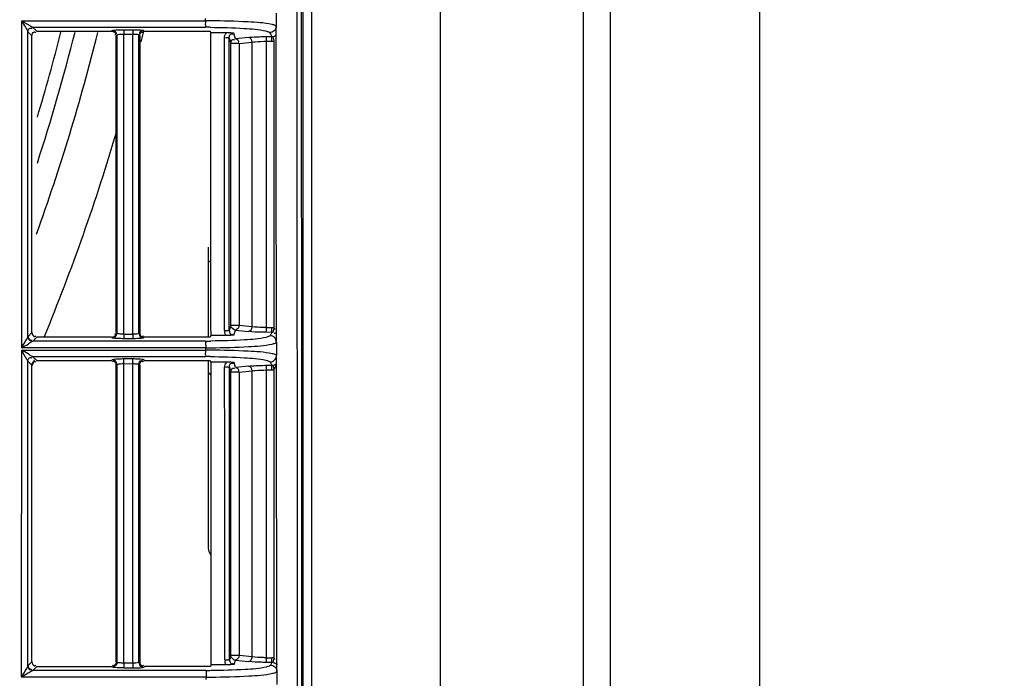
# Model space of a CAD drawing. Extents: x 0 to 2102, y 0 to 1485.
# Drawn here: x 706 to 811, y 940 to 1010 of the extents above; entities that cross this region are included whole.
import ezdxf

# ---------------------------------------------------------------- set-up
doc = ezdxf.new("R2010")
doc.units = 0
doc.header["$LTSCALE"] = 115.6375
doc.layers.get('0').update_dxf_attribs({"linetype": 'CONTINUOUS'})
doc.styles.get("Standard").update_dxf_attribs({"font": 'txt', "width": 0.65})
doc.dimstyles.new('DIMSTYLE_1', dxfattribs={"dimtxt": 8.75, "dimasz": 7.5, "dimexe": 2, "dimexo": 0, "dimgap": 0.875, "dimtad": 1, "dimtxsty": 'STANDARD', "dimblk": '_ARROW_FILLED', "dimblk1": '_ARROW_FILLED', "dimblk2": '_ARROW_FILLED', "dimcen": 0.09, "dimazin": 3, "dimtp": 0.01, "dimtm": 0.01, "dimtfac": 1, "dimtofl": 0, "dimtmove": 0, "dimatfit": 3, "dimtolj": 1})

# ---------------------------------------------------------------- blocks, each defined once
blk = doc.blocks.new('_ARROW_FILLED')
at = {"color": 0, "linetype": 'BYBLOCK'}
blk.add_solid([(0, 0), (-1, 0.167), (-1, -0.167)], dxfattribs=at)
blk = doc.blocks.new('*D13')
at = {"color": 2, "linetype": 'CONTINUOUS'}
for p, q in [((199.02, 1303.7), (199.02, 1414.21)), ((1071.02, 949.85), (1071.02, 1414.21)), ((199.02, 1409.21), (635.02, 1409.21)), ((1071.02, 1409.21), (635.02, 1409.21))]:
    blk.add_line(p, q, dxfattribs=at)
at = {"color": 2, "linetype": 'CONTINUOUS', "xscale": 7.5, "yscale": 7.5, "zscale": 7.5, "rotation": 180}
blk.add_blockref('_ARROW_FILLED', (199.02, 1409.21), dxfattribs=at)
at = {"color": 2, "linetype": 'CONTINUOUS', "xscale": 7.5, "yscale": 7.5, "zscale": 7.5}
blk.add_blockref('_ARROW_FILLED', (1071.02, 1409.21), dxfattribs=at)

msp = doc.modelspace()

# ---------------------------------------------------------------- linework, layer by layer
at = {"color": 7, "linetype": 'CONTINUOUS'}
for p, q in [((751.046, 826.656), (751.046, 1298.534)), ((784.933, 1295.862), (784.933, 830.121)), ((766.193, 1294.63), (766.193, 830.763)), ((769.122, 831.326), (769.122, 1294.196)), ((736.432, 863.854), (736.432, 1261.191)), ((737.299, 1170.259), (737.299, 863.854)), ((735.722, 1062.546), (735.806, 870.313)), ((733.555, 1010.737), (733.556, 1009.355)), ((706.508, 975.158), (706.508, 1009.91)), ((706.523, 1009.91), (726.04, 1009.91)), ((708.096, 1008.796), (707.668, 1009.224)), ((707.668, 1009.222), (726.002, 1009.222)), ((726.04, 1009.91), (726.04, 1010.163)), ((733.556, 1008.653), (733.556, 1009.354)), ((707.168, 1008.728), (707.598, 1008.297)), ((707.168, 976.359), (707.168, 1008.728)), ((708.096, 1008.795), (716.05, 1008.795)), ((716.05, 1008.796), (716.119, 1008.864)), ((716.62, 1008.366), (716.549, 1008.297)), ((716.62, 1008.366), (716.62, 976.723)), ((717.357, 1008.296), (717.357, 1008.475)), ((718.312, 1008.468), (717.357, 1008.468)), ((717.357, 976.793), (717.357, 1008.296)), ((717.383, 1008.966), (718.337, 1008.966)), ((718.312, 1008.297), (718.312, 1008.475)), ((718.312, 976.795), (718.312, 1008.297)), ((719.048, 1008.297), (718.968, 1008.378)), ((718.969, 976.711), (718.969, 1008.378)), ((719.465, 1008.876), (719.546, 1008.795)), ((719.546, 1008.795), (726.04, 1008.795)), ((726.04, 1008.795), (726.528, 1008.795)), ((726.528, 1008.795), (726.58, 1008.622)), ((728.225, 1008.63), (726.58, 1008.622)), ((729.238, 1007.998), (729.059, 1008.595)), ((730.625, 1008.15), (729.238, 1007.998)), ((732.54, 1008.238), (733.11, 1008.241)), ((732.542, 1007.74), (732.54, 1008.238)), ((732.863, 1008.653), (732.982, 1008.455)), ((732.982, 1008.455), (733.11, 1008.241)), ((733.113, 1007.743), (733.11, 1008.241)), ((733.349, 1007.791), (733.251, 1008.256)), ((733.557, 1008.241), (733.556, 1008.653)), ((728.563, 1008.091), (728.74, 1007.5)), ((729.623, 1007.5), (728.74, 1007.5)), ((728.74, 977.537), (728.74, 1007.5)), ((729.623, 1007.5), (731.01, 1007.652)), ((729.623, 1007.5), (729.623, 977.537)), ((731.01, 977.385), (731.01, 1007.652)), ((732.542, 1007.741), (733.113, 1007.742)), ((732.542, 977.296), (732.542, 1007.741)), ((733.328, 1007.764), (733.328, 977.273)), ((726.343, 985.855), (726.343, 976.295)), ((726.542, 984.352), (726.315, 984.239)), ((736.381, 954.832), (736.381, 984.97)), ((707.598, 976.793), (707.175, 976.37)), ((717.357, 976.629), (717.357, 976.793)), ((718.312, 976.632), (718.312, 976.795)), ((728.74, 977.537), (728.578, 976.997)), ((729.623, 977.537), (728.74, 977.537)), ((729.075, 976.495), (729.238, 977.038)), ((729.238, 977.038), (730.625, 976.888)), ((731.01, 977.385), (729.623, 977.537)), ((732.54, 976.799), (732.542, 977.297)), ((733.11, 976.796), (732.54, 976.799)), ((732.542, 977.296), (733.113, 977.296)), ((733.11, 976.796), (732.983, 976.585)), ((733.11, 976.796), (733.113, 977.294)), ((733.251, 976.782), (733.349, 977.246)), ((733.587, 976.439), (733.587, 976.797)), ((707.671, 975.868), (708.096, 976.293)), ((726.036, 975.87), (707.671, 975.87)), ((716.05, 976.295), (708.096, 976.295)), ((717.357, 976.621), (718.312, 976.621)), ((718.338, 976.123), (717.383, 976.123)), ((719.546, 976.295), (719.465, 976.213)), ((726.073, 976.295), (719.546, 976.295)), ((726.544, 976.295), (726.073, 976.295)), ((726.595, 976.467), (726.544, 976.295)), ((728.228, 976.459), (726.595, 976.467)), ((732.983, 976.585), (732.894, 976.439)), ((733.588, 975.737), (733.587, 976.439)), ((733.588, 975.737), (733.589, 974.356)), ((706.48, 940.152), (706.531, 974.904)), ((726.073, 975.158), (706.489, 975.158)), ((706.531, 974.904), (726.073, 974.904)), ((726.073, 974.904), (726.073, 975.158)), ((707.167, 941.358), (707.167, 973.729)), ((707.168, 973.729), (707.598, 973.297)), ((708.096, 973.796), (707.666, 974.225)), ((707.666, 974.223), (726.036, 974.223)), ((708.096, 973.794), (716.05, 973.795)), ((716.12, 973.864), (716.05, 973.795)), ((718.337, 973.966), (717.383, 973.966)), ((719.547, 973.795), (719.465, 973.876)), ((719.547, 973.795), (726.036, 973.795)), ((726.036, 973.795), (726.545, 973.795)), ((726.343, 973.795), (726.343, 953.855)), ((726.545, 973.795), (726.597, 973.622)), ((728.245, 973.63), (726.597, 973.622)), ((729.238, 973.055), (729.076, 973.595)), ((732.897, 973.653), (732.982, 973.511)), ((733.59, 973.654), (733.59, 974.355)), ((733.591, 973.298), (733.59, 973.654)), ((716.549, 973.297), (716.621, 973.366)), ((716.621, 973.366), (716.621, 941.723)), ((717.357, 973.479), (718.312, 973.467)), ((717.357, 973.297), (717.357, 973.479)), ((717.357, 941.792), (717.357, 973.297)), ((718.312, 973.295), (718.312, 973.476)), ((718.312, 941.636), (718.312, 973.295)), ((718.968, 973.378), (719.048, 973.295)), ((718.968, 941.711), (718.968, 973.378)), ((728.581, 973.09), (728.74, 972.557)), ((729.623, 972.557), (728.74, 972.557)), ((728.74, 942.454), (728.74, 972.557)), ((730.625, 973.207), (729.238, 973.055)), ((729.623, 972.557), (731.01, 972.709)), ((729.623, 972.557), (729.623, 942.454)), ((731.01, 942.302), (731.01, 972.709)), ((732.54, 973.295), (733.11, 973.298)), ((732.542, 972.797), (732.54, 973.295)), ((732.542, 972.797), (733.113, 972.799)), ((732.542, 942.213), (732.542, 972.797)), ((732.982, 973.511), (733.11, 973.298)), ((733.113, 972.8), (733.11, 973.298)), ((733.349, 972.848), (733.251, 973.313)), ((733.328, 972.821), (733.328, 942.19)), ((728.74, 942.454), (728.603, 941.996)), ((729.623, 942.454), (728.74, 942.454)), ((731.01, 942.302), (729.623, 942.454)), ((732.54, 941.716), (732.542, 942.214)), ((732.542, 942.213), (733.113, 942.213)), ((733.11, 941.713), (733.113, 942.211)), ((707.598, 941.792), (707.176, 941.371)), ((707.672, 940.869), (708.097, 941.293)), ((708.097, 941.293), (716.05, 941.294)), ((716.05, 941.294), (716.097, 941.247)), ((717.357, 941.634), (717.357, 941.792)), ((718.312, 941.636), (717.357, 941.62)), ((718.995, 941.738), (718.968, 941.711)), ((719.465, 941.212), (719.547, 941.294)), ((726.086, 941.295), (719.547, 941.295)), ((726.569, 941.295), (726.086, 941.295)), ((726.62, 941.467), (726.569, 941.295)), ((728.25, 941.459), (726.62, 941.467)), ((729.1, 941.495), (729.238, 941.955)), ((729.238, 941.955), (730.625, 941.805)), ((733.11, 941.713), (732.54, 941.716)), ((732.983, 941.503), (732.944, 941.439)), ((733.11, 941.714), (732.983, 941.503)), ((733.251, 941.699), (733.349, 942.163)), ((733.636, 941.44), (733.636, 941.714)), ((733.638, 940.736), (733.636, 941.44)), ((726.124, 940.152), (706.48, 940.152)), ((726.086, 940.871), (707.672, 940.871)), ((717.383, 941.122), (718.337, 941.122)), ((726.124, 939.899), (726.123, 940.152)), ((733.637, 940.737), (733.64, 939.358))]:
    msp.add_line(p, q, dxfattribs=at)
for points in [[(707.175, 976.37), (707.172, 976.367), (707.17, 976.363), (707.167, 976.359)], [(707.176, 941.371), (707.173, 941.367), (707.17, 941.363), (707.167, 941.358)]]:
    msp.add_lwpolyline(points, dxfattribs=at)
for centre, radius, start, end in [((726.003, 929.369), 79.853, 89.61325, 90.00047), ((726.053, 912.525), 97.385, 89.70875, 90.00804), ((732.37, 1006.114), 3.49, 75.90814, 78.00262), ((499.319, 1062.522), 221.915, 340.16759, 345.95126), ((499.319, 1062.522), 218.1, 343.25056, 345.7155), ((499.319, 1062.522), 219.556, 342.03134, 345.81174), ((725.528, 1008.467), 8.171, 178.31986, 179.99703), ((726.46, 1008.467), 8.148, 178.33078, 179.99623), ((499.319, 1062.522), 226.624, 345.99872, 346.28833), ((733.109, 1008.936), 0.694, 270.09326, 281.79667), ((733.078, 1009.085), 0.847, 281.78885, 299.57257), ((733.107, 1008.937), 1.194, 270.27979, 280.66487), ((499.319, 1062.522), 226.624, 337.63348, 343.54405), ((733.109, 976.102), 0.694, 78.20333, 89.90667), ((733.107, 976.1), 1.194, 79.33574, 89.72014), ((717.413, 981.88), 5.251, 265.59924, 269.39026), ((725.965, 1064.705), 88.834, 270.04538, 270.41694), ((726.053, 1069.087), 93.93, 270.01231, 270.34563), ((726.096, 876.642), 98.262, 89.72648, 90.01312), ((499.319, 1062.522), 226.624, 336.8071, 336.97036), ((726.036, 894.461), 79.762, 89.62488, 90.00045), ((730.139, 975.793), 5, 220.07113, 225.00341), ((733.109, 973.992), 0.694, 270.09334, 281.79667), ((733.107, 973.994), 1.194, 270.27987, 280.66487), ((733.078, 974.141), 0.847, 281.78885, 299.57257), ((727.343, 953.855), 1, 180, 220.93286), ((733.107, 941.017), 1.194, 79.33574, 89.72003), ((733.109, 941.019), 0.694, 78.20334, 89.90656), ((726.092, 1021.49), 80.619, 269.99563, 270.38643), ((726.095, 1033.246), 93.094, 270.01742, 270.33795), ((732.348, 944.26), 3.797, 282.67793, 283.38617)]:
    msp.add_arc(centre, radius, start, end, dxfattribs=at)
for points in [[(736.222, 1062.545), (736.223, 998.476), (736.25, 934.407), (736.306, 870.338)], [(707.598, 976.793), (707.596, 987.294), (707.596, 997.795), (707.598, 1008.297)], [(707.598, 1008.297), (707.598, 1008.463), (707.681, 1008.728), (707.848, 1008.728)], [(716.05, 1008.795), (716.216, 1008.795), (716.482, 1008.711), (716.482, 1008.544)], [(716.119, 1008.864), (716.286, 1008.863), (716.548, 1008.773), (716.549, 1008.606)], [(716.548, 976.793), (716.546, 987.294), (716.546, 997.795), (716.548, 1008.297)], [(716.794, 1008.953), (716.99, 1008.962), (717.186, 1008.966), (717.383, 1008.966)], [(718.624, 1008.462), (718.52, 1008.471), (718.416, 1008.474), (718.312, 1008.473)], [(719.465, 1008.876), (719.301, 1008.873), (719.042, 1008.794), (719.04, 1008.631)], [(719.048, 1008.297), (719.048, 1008.461), (719.128, 1008.725), (719.293, 1008.725)], [(719.049, 1008.297), (719.051, 997.796), (719.051, 987.295), (719.049, 976.794)], [(726.58, 1008.622), (726.584, 997.904), (726.589, 987.185), (726.595, 976.467)], [(728.064, 1008.084), (728.063, 1008.258), (728.104, 1008.487), (728.257, 1008.57)], [(731.01, 1007.652), (731.001, 1007.862), (730.834, 1008.136), (730.625, 1008.15)], [(733.587, 976.797), (733.575, 987.278), (733.565, 997.76), (733.557, 1008.241)], [(728.079, 976.985), (728.072, 987.351), (728.067, 997.717), (728.064, 1008.084)], [(728.578, 976.997), (728.572, 987.361), (728.567, 997.726), (728.563, 1008.091)], [(707.598, 976.793), (707.598, 976.627), (707.686, 976.366), (707.851, 976.366)], [(719.048, 976.79), (719.049, 976.627), (719.129, 976.365), (719.292, 976.364)], [(728.228, 976.459), (728.14, 976.602), (728.055, 976.807), (728.134, 976.956)], [(729.238, 977.038), (729.003, 977.045), (728.741, 977.302), (728.74, 977.537)], [(730.625, 976.887), (730.834, 976.901), (731.001, 977.176), (731.01, 977.385)], [(707.167, 976.359), (707.17, 976.124), (707.437, 975.861), (707.671, 975.87)], [(716.05, 976.295), (716.216, 976.295), (716.482, 976.378), (716.482, 976.544)], [(716.122, 976.224), (716.285, 976.226), (716.465, 976.328), (716.547, 976.469)], [(717.357, 976.621), (717.357, 976.482), (717.357, 976.343), (717.37, 976.204)], [(718.312, 976.621), (718.312, 976.482), (718.312, 976.342), (718.324, 976.204)], [(718.877, 976.134), (718.698, 976.126), (718.517, 976.122), (718.337, 976.122)], [(718.969, 976.711), (718.97, 976.548), (719.072, 976.369), (719.212, 976.286)], [(716.548, 973.297), (716.548, 973.464), (716.463, 973.73), (716.296, 973.73)], [(716.62, 973.366), (716.618, 973.53), (716.538, 973.792), (716.375, 973.792)], [(717.357, 973.479), (717.357, 973.615), (717.358, 973.751), (717.37, 973.886)], [(718.312, 973.467), (718.312, 973.606), (718.312, 973.745), (718.324, 973.883)], [(718.885, 973.954), (718.703, 973.962), (718.52, 973.965), (718.337, 973.966)], [(718.969, 973.378), (718.971, 973.544), (719.06, 973.802), (719.226, 973.804)], [(719.048, 973.295), (719.048, 973.462), (719.131, 973.728), (719.298, 973.729)], [(726.597, 973.622), (726.604, 962.903), (726.611, 952.185), (726.62, 941.467)], [(707.598, 941.792), (707.596, 952.294), (707.596, 962.795), (707.598, 973.297)], [(716.548, 941.792), (716.546, 952.293), (716.546, 962.795), (716.548, 973.297)], [(717.009, 973.464), (717.125, 973.475), (717.241, 973.478), (717.357, 973.479)], [(719.049, 973.295), (719.051, 962.794), (719.051, 952.294), (719.049, 941.793)], [(728.081, 973.078), (728.081, 973.254), (728.122, 973.486), (728.278, 973.568)], [(728.103, 941.98), (728.095, 952.346), (728.087, 962.712), (728.081, 973.078)], [(728.603, 941.996), (728.594, 952.361), (728.587, 962.725), (728.581, 973.09)], [(731.01, 972.709), (731.001, 972.919), (730.834, 973.193), (730.625, 973.207)], [(733.328, 972.813), (733.452, 972.987), (733.492, 973.209), (733.589, 973.4)], [(733.636, 941.714), (733.619, 952.242), (733.604, 962.77), (733.591, 973.298)], [(729.238, 941.955), (729.003, 941.962), (728.741, 942.219), (728.74, 942.454)], [(730.625, 941.804), (730.834, 941.819), (731.001, 942.093), (731.01, 942.302)], [(707.672, 940.87), (707.438, 940.862), (707.17, 941.124), (707.167, 941.358)], [(707.598, 941.792), (707.599, 941.626), (707.688, 941.364), (707.854, 941.364)], [(716.548, 941.792), (716.548, 941.625), (716.463, 941.36), (716.296, 941.36)], [(716.62, 941.723), (716.619, 941.558), (716.514, 941.375), (716.369, 941.293)], [(717.357, 941.62), (717.357, 941.482), (717.357, 941.343), (717.369, 941.205)], [(718.312, 941.636), (718.311, 941.493), (718.312, 941.349), (718.324, 941.206)], [(718.628, 941.646), (718.523, 941.639), (718.417, 941.636), (718.312, 941.636)], [(718.969, 941.71), (718.97, 941.547), (719.072, 941.369), (719.212, 941.286)], [(719.049, 941.792), (719.049, 941.625), (719.132, 941.361), (719.298, 941.361)], [(728.25, 941.458), (728.163, 941.601), (728.08, 941.803), (728.158, 941.951)], [(733.251, 941.699), (733.406, 941.666), (733.559, 941.587), (733.67, 941.474)]]:
    msp.add_open_spline(points, degree=3, dxfattribs=at)
for points, knots in [([(706.507, 1009.91), (706.622, 1009.844), (707.008, 1009.612), (707.403, 1009.397), (707.668, 1009.222)], [0, 0, 0, 0, 0.2951428, 1, 1, 1, 1]), ([(706.523, 1009.889), (706.644, 1009.667), (706.845, 1009.277), (707.12, 1008.912), (707.168, 1008.728)], [0, 0, 0, 0, 0.5719018, 1, 1, 1, 1]), ([(726.04, 1009.91), (726.04, 1009.754), (726.011, 1009.536), (726.044, 1009.284), (726.002, 1009.222)], [0, 0, 0, 0, 0.6774176, 1, 1, 1, 1]), ([(726.542, 1009.22), (727.75, 1009.212), (729.716, 1009.14), (731.697, 1009.01), (732.44, 1008.833)], [0, 0, 0, 0, 0.6127414, 1, 1, 1, 1]), ([(733.096, 1009.528), (732.268, 1009.705), (730.071, 1009.831), (727.889, 1009.902), (726.548, 1009.909)], [0, 0, 0, 0, 0.3870371, 1, 1, 1, 1]), ([(733.558, 1009.35), (733.558, 1009.173), (733.408, 1008.805), (733.04, 1008.655), (732.863, 1008.653)], [0, 0, 0, 0, 0.4995645, 1, 1, 1, 1]), ([(733.556, 1009.354), (733.545, 1009.369), (733.445, 1009.445), (733.321, 1009.473), (733.22, 1009.499)], [0, 0, 0, 0, 0.1523382, 1, 1, 1, 1]), ([(707.168, 1008.728), (707.169, 1008.845), (707.186, 1009.103), (707.488, 1009.153), (707.566, 1009.092)], [0, 0, 0, 0, 0.5424347, 1, 1, 1, 1]), ([(707.848, 1008.728), (707.871, 1008.728), (707.926, 1008.716), (707.972, 1008.686), (707.996, 1008.667)], [0, 0, 0, 0, 0.4381839, 1, 1, 1, 1]), ([(716.119, 1008.864), (716.175, 1008.91), (716.423, 1008.916), (716.638, 1008.946), (716.794, 1008.953)], [0, 0, 0, 0, 0.3147366, 1, 1, 1, 1]), ([(716.482, 1008.544), (716.482, 1008.521), (716.47, 1008.467), (716.44, 1008.421), (716.421, 1008.397)], [0, 0, 0, 0, 0.4384736, 1, 1, 1, 1]), ([(716.549, 1008.606), (716.55, 1008.583), (716.538, 1008.531), (716.51, 1008.486), (716.493, 1008.463)], [0, 0, 0, 0, 0.4431663, 1, 1, 1, 1]), ([(717.357, 1008.473), (717.19, 1008.474), (716.973, 1008.438), (716.659, 1008.44), (716.62, 1008.366)], [0, 0, 0, 0, 0.6657121, 1, 1, 1, 1]), ([(717.383, 1008.966), (717.368, 1008.944), (717.373, 1008.85), (717.362, 1008.767), (717.36, 1008.707)], [0, 0, 0, 0, 0.3019297, 1, 1, 1, 1]), ([(718.337, 1008.966), (718.323, 1008.943), (718.328, 1008.849), (718.317, 1008.765), (718.315, 1008.704)], [0, 0, 0, 0, 0.3032536, 1, 1, 1, 1]), ([(718.337, 1008.966), (718.431, 1008.966), (718.747, 1008.962), (719.064, 1008.952), (719.285, 1008.922)], [0, 0, 0, 0, 0.2949298, 1, 1, 1, 1]), ([(718.969, 1008.378), (718.962, 1008.391), (718.847, 1008.448), (718.729, 1008.454), (718.624, 1008.462)], [0, 0, 0, 0, 0.1196111, 1, 1, 1, 1]), ([(719.04, 1008.631), (719.04, 1008.607), (719.053, 1008.553), (719.083, 1008.507), (719.102, 1008.483)], [0, 0, 0, 0, 0.4368017, 1, 1, 1, 1]), ([(719.285, 1008.922), (719.325, 1008.916), (719.385, 1008.905), (719.448, 1008.89), (719.465, 1008.876)], [0, 0, 0, 0, 0.6535927, 1, 1, 1, 1]), ([(719.293, 1008.725), (719.317, 1008.725), (719.371, 1008.712), (719.418, 1008.682), (719.442, 1008.663)], [0, 0, 0, 0, 0.436519, 1, 1, 1, 1]), ([(729.059, 1008.595), (729, 1008.6), (728.722, 1008.622), (728.444, 1008.631), (728.225, 1008.63)], [0, 0, 0, 0, 0.2127563, 1, 1, 1, 1]), ([(728.563, 1008.091), (728.563, 1008.21), (728.594, 1008.389), (728.787, 1008.563), (728.912, 1008.506), (728.961, 1008.469)], [0, 0, 0, 0, 0.5144513, 0.7346045, 1, 1, 1, 1]), ([(730.625, 1008.15), (730.755, 1008.164), (731.392, 1008.219), (732.032, 1008.235), (732.54, 1008.238)], [0, 0, 0, 0, 0.205618, 1, 1, 1, 1]), ([(732.44, 1008.833), (732.495, 1008.82), (732.637, 1008.778), (732.812, 1008.737), (732.862, 1008.653)], [0, 0, 0, 0, 0.3632436, 1, 1, 1, 1]), ([(728.563, 1008.091), (728.519, 1008.067), (728.34, 1008.108), (728.18, 1008.084), (728.064, 1008.084)], [0, 0, 0, 0, 0.3020794, 1, 1, 1, 1]), ([(728.74, 1007.5), (728.741, 1007.618), (728.773, 1007.796), (728.967, 1007.964), (729.089, 1007.907), (729.138, 1007.87)], [0, 0, 0, 0, 0.5137584, 0.7341037, 1, 1, 1, 1]), ([(729.238, 1007.998), (729.33, 1007.992), (729.543, 1007.932), (729.573, 1007.681), (729.526, 1007.595)], [0, 0, 0, 0, 0.4861432, 1, 1, 1, 1]), ([(731.01, 1007.652), (731.115, 1007.667), (731.624, 1007.72), (732.136, 1007.738), (732.542, 1007.74)], [0, 0, 0, 0, 0.2063704, 1, 1, 1, 1]), ([(716.547, 976.469), (716.57, 976.509), (716.605, 976.592), (716.62, 976.68), (716.62, 976.723)], [0, 0, 0, 0, 0.516825, 1, 1, 1, 1]), ([(716.621, 976.723), (716.609, 976.735), (716.584, 976.758), (716.56, 976.782), (716.549, 976.794)], [0, 0, 0, 0, 0.4936081, 1, 1, 1, 1]), ([(716.62, 976.723), (716.628, 976.711), (716.763, 976.66), (716.892, 976.653), (717.01, 976.644)], [0, 0, 0, 0, 0.1137056, 1, 1, 1, 1]), ([(718.969, 976.711), (718.982, 976.725), (719.008, 976.752), (719.034, 976.779), (719.048, 976.79)], [0, 0, 0, 0, 0.5155492, 1, 1, 1, 1]), ([(728.079, 976.985), (728.195, 976.985), (728.348, 977.018), (728.54, 976.964), (728.578, 976.997)], [0, 0, 0, 0, 0.6977609, 1, 1, 1, 1]), ([(728.578, 976.997), (728.578, 976.877), (728.611, 976.698), (728.805, 976.526), (728.929, 976.583), (728.977, 976.621)], [0, 0, 0, 0, 0.5150139, 0.7354896, 1, 1, 1, 1]), ([(729.623, 977.537), (729.615, 977.362), (729.483, 977.134), (729.28, 977.045), (729.238, 977.038)], [0, 0, 0, 0, 0.8052992, 1, 1, 1, 1]), ([(732.54, 976.799), (732.359, 976.8), (731.72, 976.81), (731.081, 976.838), (730.625, 976.888)], [0, 0, 0, 0, 0.2823676, 1, 1, 1, 1]), ([(732.542, 977.297), (732.397, 977.298), (731.886, 977.308), (731.373, 977.336), (731.01, 977.385)], [0, 0, 0, 0, 0.2838753, 1, 1, 1, 1]), ([(733.421, 977.115), (733.409, 977.144), (733.381, 977.201), (733.347, 977.255), (733.328, 977.281)], [0, 0, 0, 0, 0.4996853, 1, 1, 1, 1]), ([(706.503, 975.158), (706.733, 975.284), (707.134, 975.501), (707.495, 975.79), (707.671, 975.87)], [0, 0, 0, 0, 0.5761267, 1, 1, 1, 1]), ([(706.507, 975.158), (706.641, 975.377), (706.848, 975.782), (707.104, 976.169), (707.167, 976.359)], [0, 0, 0, 0, 0.5621853, 1, 1, 1, 1]), ([(707.175, 976.37), (707.176, 976.252), (707.208, 976.075), (707.4, 975.905), (707.522, 975.962), (707.57, 976)], [0, 0, 0, 0, 0.5149215, 0.7349025, 1, 1, 1, 1]), ([(707.851, 976.366), (707.874, 976.366), (707.927, 976.378), (707.972, 976.407), (707.995, 976.425)], [0, 0, 0, 0, 0.4408853, 1, 1, 1, 1]), ([(716.122, 976.224), (716.109, 976.236), (716.085, 976.26), (716.061, 976.284), (716.048, 976.295)], [0, 0, 0, 0, 0.4977412, 1, 1, 1, 1]), ([(716.252, 976.183), (716.223, 976.189), (716.178, 976.198), (716.133, 976.213), (716.12, 976.224)], [0, 0, 0, 0, 0.643939, 1, 1, 1, 1]), ([(717.383, 976.122), (717.269, 976.122), (716.892, 976.129), (716.512, 976.139), (716.252, 976.183)], [0, 0, 0, 0, 0.300689, 1, 1, 1, 1]), ([(716.482, 976.544), (716.482, 976.568), (716.469, 976.622), (716.439, 976.669), (716.42, 976.692)], [0, 0, 0, 0, 0.4381689, 1, 1, 1, 1]), ([(717.37, 976.204), (717.371, 976.186), (717.375, 976.159), (717.378, 976.13), (717.383, 976.123)], [0, 0, 0, 0, 0.6771534, 1, 1, 1, 1]), ([(718.312, 976.629), (718.461, 976.631), (718.656, 976.665), (718.929, 976.651), (718.969, 976.711)], [0, 0, 0, 0, 0.6724665, 1, 1, 1, 1]), ([(718.324, 976.204), (718.326, 976.185), (718.33, 976.159), (718.333, 976.13), (718.338, 976.123)], [0, 0, 0, 0, 0.678997, 1, 1, 1, 1]), ([(719.465, 976.212), (719.416, 976.172), (719.2, 976.165), (719.013, 976.14), (718.877, 976.134)], [0, 0, 0, 0, 0.3145034, 1, 1, 1, 1]), ([(719.212, 976.286), (719.251, 976.263), (719.333, 976.228), (719.422, 976.213), (719.464, 976.213)], [0, 0, 0, 0, 0.5166134, 1, 1, 1, 1]), ([(719.292, 976.364), (719.316, 976.364), (719.371, 976.378), (719.417, 976.408), (719.441, 976.427)], [0, 0, 0, 0, 0.4362829, 1, 1, 1, 1]), ([(726.035, 975.871), (726.079, 975.807), (726.043, 975.545), (726.073, 975.319), (726.073, 975.158)], [0, 0, 0, 0, 0.3243695, 1, 1, 1, 1]), ([(732.475, 976.258), (731.735, 976.081), (729.765, 975.955), (727.811, 975.882), (726.612, 975.873)], [0, 0, 0, 0, 0.3881398, 1, 1, 1, 1]), ([(729.075, 976.495), (729.015, 976.49), (728.733, 976.468), (728.451, 976.458), (728.228, 976.459)], [0, 0, 0, 0, 0.2125408, 1, 1, 1, 1]), ([(732.894, 976.439), (732.882, 976.42), (732.759, 976.321), (732.603, 976.289), (732.475, 976.258)], [0, 0, 0, 0, 0.1464101, 1, 1, 1, 1]), ([(733.591, 975.741), (733.59, 975.919), (733.439, 976.289), (733.07, 976.438), (732.892, 976.439)], [0, 0, 0, 0, 0.4998418, 1, 1, 1, 1]), ([(733.131, 975.557), (733.189, 975.57), (733.342, 975.613), (733.526, 975.652), (733.588, 975.737)], [0, 0, 0, 0, 0.3614256, 1, 1, 1, 1]), ([(733.495, 976.69), (733.474, 976.694), (733.423, 976.697), (733.372, 976.689), (733.345, 976.682)], [0, 0, 0, 0, 0.4372264, 1, 1, 1, 1]), ([(707.168, 973.729), (707.141, 973.799), (706.909, 974.187), (706.682, 974.573), (706.507, 974.904)], [0, 0, 0, 0, 0.1671247, 1, 1, 1, 1]), ([(707.667, 974.223), (707.49, 974.289), (707.129, 974.566), (706.736, 974.776), (706.513, 974.904)], [0, 0, 0, 0, 0.4237123, 1, 1, 1, 1]), ([(726.036, 974.223), (726.077, 974.284), (726.044, 974.534), (726.073, 974.75), (726.073, 974.904)], [0, 0, 0, 0, 0.322196, 1, 1, 1, 1]), ([(733.129, 974.527), (732.299, 974.702), (730.097, 974.827), (727.909, 974.897), (726.565, 974.903)], [0, 0, 0, 0, 0.3869576, 1, 1, 1, 1]), ([(726.619, 975.159), (727.953, 975.167), (730.123, 975.241), (732.308, 975.374), (733.131, 975.557)], [0, 0, 0, 0, 0.6127355, 1, 1, 1, 1]), ([(707.168, 973.729), (707.169, 973.845), (707.186, 974.102), (707.488, 974.154), (707.566, 974.093)], [0, 0, 0, 0, 0.541902, 1, 1, 1, 1]), ([(707.598, 973.297), (707.599, 973.415), (707.631, 973.593), (707.825, 973.763), (707.948, 973.705), (707.996, 973.667)], [0, 0, 0, 0, 0.5145934, 0.7344549, 1, 1, 1, 1]), ([(716.327, 973.915), (716.281, 973.909), (716.211, 973.897), (716.14, 973.878), (716.12, 973.864)], [0, 0, 0, 0, 0.6506344, 1, 1, 1, 1]), ([(716.296, 973.73), (716.272, 973.73), (716.218, 973.717), (716.172, 973.688), (716.148, 973.669)], [0, 0, 0, 0, 0.4393773, 1, 1, 1, 1]), ([(716.375, 973.792), (716.351, 973.792), (716.296, 973.779), (716.25, 973.749), (716.226, 973.73)], [0, 0, 0, 0, 0.4365347, 1, 1, 1, 1]), ([(717.383, 973.966), (717.281, 973.966), (716.929, 973.96), (716.575, 973.949), (716.327, 973.915)], [0, 0, 0, 0, 0.2882683, 1, 1, 1, 1]), ([(717.37, 973.886), (717.371, 973.904), (717.375, 973.93), (717.378, 973.958), (717.383, 973.965)], [0, 0, 0, 0, 0.678102, 1, 1, 1, 1]), ([(718.324, 973.883), (718.326, 973.902), (718.33, 973.929), (718.333, 973.958), (718.338, 973.965)], [0, 0, 0, 0, 0.6790687, 1, 1, 1, 1]), ([(719.465, 973.876), (719.446, 973.888), (719.254, 973.942), (719.058, 973.946), (718.885, 973.954)], [0, 0, 0, 0, 0.1139199, 1, 1, 1, 1]), ([(719.226, 973.804), (719.249, 973.805), (719.301, 973.794), (719.346, 973.766), (719.369, 973.749)], [0, 0, 0, 0, 0.4434719, 1, 1, 1, 1]), ([(719.298, 973.729), (719.322, 973.729), (719.376, 973.716), (719.422, 973.686), (719.446, 973.667)], [0, 0, 0, 0, 0.4383226, 1, 1, 1, 1]), ([(726.559, 974.221), (727.77, 974.213), (729.742, 974.142), (731.729, 974.011), (732.474, 973.834)], [0, 0, 0, 0, 0.612811, 1, 1, 1, 1]), ([(729.076, 973.595), (729.017, 973.6), (728.74, 973.622), (728.463, 973.631), (728.245, 973.63)], [0, 0, 0, 0, 0.2127635, 1, 1, 1, 1]), ([(732.474, 973.834), (732.528, 973.821), (732.67, 973.779), (732.846, 973.737), (732.896, 973.653)], [0, 0, 0, 0, 0.3632347, 1, 1, 1, 1]), ([(732.897, 973.653), (733.074, 973.655), (733.442, 973.805), (733.591, 974.173), (733.592, 974.35)], [0, 0, 0, 0, 0.5004444, 1, 1, 1, 1]), ([(733.589, 974.354), (733.575, 974.373), (733.434, 974.468), (733.268, 974.497), (733.129, 974.527)], [0, 0, 0, 0, 0.1422191, 1, 1, 1, 1]), ([(716.62, 973.366), (716.626, 973.381), (716.757, 973.451), (716.891, 973.454), (717.009, 973.464)], [0, 0, 0, 0, 0.120016, 1, 1, 1, 1]), ([(718.312, 973.476), (718.462, 973.477), (718.653, 973.448), (718.938, 973.445), (718.969, 973.378)], [0, 0, 0, 0, 0.6722892, 1, 1, 1, 1]), ([(728.581, 973.09), (728.543, 973.056), (728.349, 973.112), (728.197, 973.078), (728.081, 973.078)], [0, 0, 0, 0, 0.3022644, 1, 1, 1, 1]), ([(728.581, 973.09), (728.58, 973.21), (728.611, 973.389), (728.804, 973.563), (728.929, 973.506), (728.978, 973.469)], [0, 0, 0, 0, 0.5142675, 0.7344986, 1, 1, 1, 1]), ([(728.74, 972.557), (728.741, 972.675), (728.773, 972.853), (728.967, 973.021), (729.089, 972.964), (729.138, 972.927)], [0, 0, 0, 0, 0.5137584, 0.7341036, 1, 1, 1, 1]), ([(729.238, 973.055), (729.33, 973.049), (729.543, 972.988), (729.573, 972.738), (729.526, 972.652)], [0, 0, 0, 0, 0.4861432, 1, 1, 1, 1]), ([(730.625, 973.207), (730.755, 973.221), (731.392, 973.275), (732.032, 973.292), (732.54, 973.295)], [0, 0, 0, 0, 0.2056181, 1, 1, 1, 1]), ([(731.01, 972.709), (731.115, 972.723), (731.624, 972.777), (732.136, 972.795), (732.542, 972.797)], [0, 0, 0, 0, 0.2063704, 1, 1, 1, 1]), ([(729.623, 942.454), (729.615, 942.279), (729.483, 942.051), (729.28, 941.962), (729.238, 941.955)], [0, 0, 0, 0, 0.8052995, 1, 1, 1, 1]), ([(732.542, 942.214), (732.397, 942.215), (731.886, 942.225), (731.373, 942.253), (731.01, 942.302)], [0, 0, 0, 0, 0.2838753, 1, 1, 1, 1]), ([(733.421, 942.032), (733.409, 942.061), (733.381, 942.118), (733.347, 942.172), (733.328, 942.198)], [0, 0, 0, 0, 0.4996853, 1, 1, 1, 1]), ([(706.507, 940.152), (706.643, 940.368), (706.846, 940.778), (707.105, 941.165), (707.167, 941.358)], [0, 0, 0, 0, 0.557271, 1, 1, 1, 1]), ([(707.176, 941.371), (707.177, 941.253), (707.207, 941.077), (707.399, 940.907), (707.521, 940.965), (707.569, 941.002)], [0, 0, 0, 0, 0.5147358, 0.7340325, 1, 1, 1, 1]), ([(707.854, 941.364), (707.877, 941.364), (707.929, 941.376), (707.974, 941.405), (707.997, 941.423)], [0, 0, 0, 0, 0.4415179, 1, 1, 1, 1]), ([(716.097, 941.247), (716.101, 941.243), (716.109, 941.235), (716.117, 941.227), (716.121, 941.223)], [0, 0, 0, 0, 0.4946719, 1, 1, 1, 1]), ([(716.252, 941.183), (716.223, 941.188), (716.178, 941.198), (716.133, 941.213), (716.12, 941.223)], [0, 0, 0, 0, 0.6438045, 1, 1, 1, 1]), ([(716.369, 941.293), (716.331, 941.271), (716.25, 941.238), (716.163, 941.224), (716.122, 941.224)], [0, 0, 0, 0, 0.5165323, 1, 1, 1, 1]), ([(716.296, 941.36), (716.272, 941.36), (716.218, 941.372), (716.172, 941.402), (716.148, 941.42)], [0, 0, 0, 0, 0.4393093, 1, 1, 1, 1]), ([(717.383, 941.122), (717.269, 941.122), (716.892, 941.128), (716.512, 941.139), (716.252, 941.183)], [0, 0, 0, 0, 0.3006429, 1, 1, 1, 1]), ([(716.621, 941.723), (716.609, 941.735), (716.585, 941.758), (716.561, 941.78), (716.549, 941.791)], [0, 0, 0, 0, 0.5031904, 1, 1, 1, 1]), ([(717.357, 941.632), (717.19, 941.636), (716.975, 941.678), (716.663, 941.654), (716.62, 941.723)], [0, 0, 0, 0, 0.6699378, 1, 1, 1, 1]), ([(717.369, 941.205), (717.371, 941.186), (717.375, 941.159), (717.378, 941.13), (717.383, 941.122)], [0, 0, 0, 0, 0.6795849, 1, 1, 1, 1]), ([(718.324, 941.206), (718.326, 941.187), (718.33, 941.16), (718.333, 941.13), (718.338, 941.122)], [0, 0, 0, 0, 0.6798415, 1, 1, 1, 1]), ([(718.337, 941.122), (718.43, 941.122), (718.743, 941.127), (719.058, 941.136), (719.278, 941.165)], [0, 0, 0, 0, 0.2933285, 1, 1, 1, 1]), ([(718.969, 941.711), (718.962, 941.7), (718.844, 941.656), (718.732, 941.653), (718.628, 941.646)], [0, 0, 0, 0, 0.1130032, 1, 1, 1, 1]), ([(719.048, 941.793), (719.039, 941.784), (719.021, 941.766), (719.004, 941.747), (718.995, 941.738)], [0, 0, 0, 0, 0.4984679, 1, 1, 1, 1]), ([(719.212, 941.286), (719.251, 941.263), (719.333, 941.227), (719.422, 941.213), (719.465, 941.212)], [0, 0, 0, 0, 0.5166567, 1, 1, 1, 1]), ([(719.278, 941.165), (719.319, 941.171), (719.382, 941.181), (719.445, 941.199), (719.465, 941.212)], [0, 0, 0, 0, 0.6437004, 1, 1, 1, 1]), ([(719.298, 941.361), (719.322, 941.361), (719.376, 941.374), (719.422, 941.404), (719.446, 941.422)], [0, 0, 0, 0, 0.4381671, 1, 1, 1, 1]), ([(726.636, 940.873), (727.843, 940.881), (729.808, 940.955), (731.79, 941.082), (732.533, 941.261)], [0, 0, 0, 0, 0.6124266, 1, 1, 1, 1]), ([(728.103, 941.98), (728.219, 941.98), (728.366, 942.018), (728.571, 941.957), (728.603, 941.996)], [0, 0, 0, 0, 0.6974963, 1, 1, 1, 1]), ([(729.1, 941.495), (729.039, 941.49), (728.757, 941.468), (728.474, 941.457), (728.25, 941.459)], [0, 0, 0, 0, 0.2125317, 1, 1, 1, 1]), ([(728.603, 941.996), (728.603, 941.877), (728.636, 941.698), (728.83, 941.527), (728.954, 941.584), (729.002, 941.621)], [0, 0, 0, 0, 0.5149779, 0.7354447, 1, 1, 1, 1]), ([(732.54, 941.717), (732.359, 941.718), (731.72, 941.727), (731.081, 941.755), (730.625, 941.805)], [0, 0, 0, 0, 0.2823675, 1, 1, 1, 1]), ([(732.533, 941.261), (732.586, 941.273), (732.725, 941.315), (732.896, 941.357), (732.944, 941.439)], [0, 0, 0, 0, 0.3652823, 1, 1, 1, 1]), ([(732.942, 941.439), (733.12, 941.438), (733.489, 941.289), (733.64, 940.919), (733.641, 940.742)], [0, 0, 0, 0, 0.5001581, 1, 1, 1, 1]), ([(707.672, 940.87), (707.543, 940.729), (707.107, 940.543), (706.74, 940.278), (706.507, 940.152)], [0, 0, 0, 0, 0.4201098, 1, 1, 1, 1]), ([(726.086, 940.872), (726.129, 940.807), (726.093, 940.542), (726.124, 940.314), (726.123, 940.152)], [0, 0, 0, 0, 0.3247325, 1, 1, 1, 1]), ([(726.644, 940.153), (727.983, 940.161), (730.161, 940.236), (732.355, 940.37), (733.181, 940.556)], [0, 0, 0, 0, 0.6126239, 1, 1, 1, 1]), ([(733.227, 940.566), (733.278, 940.579), (733.417, 940.619), (733.581, 940.659), (733.637, 940.736)], [0, 0, 0, 0, 0.3571907, 1, 1, 1, 1])]:
    msp.add_open_spline(points, degree=3, knots=knots, dxfattribs=at)

# ---------------------------------------------------------------- dimensions: what is measured, and where the dimension line sits
at = {"color": 2, "linetype": 'CONTINUOUS'}
dim = msp.add_linear_dim(base=(199.019, 1409.209), p1=(1071.019, 949.851), p2=(199.019, 1303.703), angle=180, dimstyle='DIMSTYLE_1', dxfattribs=at)
dim.commit()
dim.dimension.update_dxf_attribs({"geometry": '*D13', "text_midpoint": (626.488, 1409.209), "dimtype": 160})

doc.saveas('drawing.dxf')
